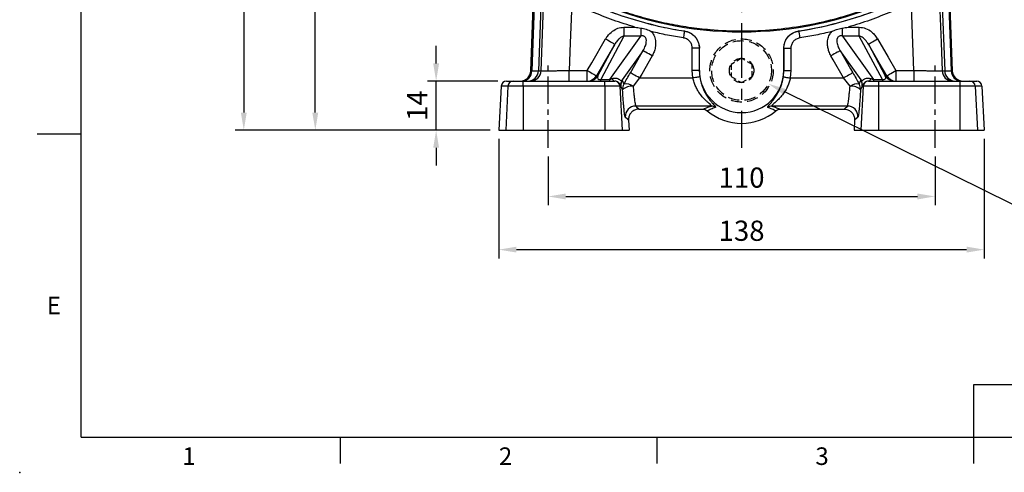
# Model space of a CAD drawing. Extents: x -18 to 766, y -10 to 490.
# Drawn here: x -18 to 262, y -10 to 119 of the extents above; entities that cross this region are included whole.
import ezdxf
from ezdxf.enums import TextEntityAlignment as Align

# ---------------------------------------------------------------- set-up
doc = ezdxf.new("R2010")
doc.units = 0
doc.header["$LTSCALE"] = 12.5
doc.linetypes.add('CENTER', pattern=[2, 1.25, -0.25, 0.25, -0.25])
doc.linetypes.add('HIDDEN', pattern=[0.375, 0.25, -0.125])
doc.layers.get('0').update_dxf_attribs({"color": 3, "linetype": 'CONTINUOUS'})
doc.layers.get('Defpoints').update_dxf_attribs({"linetype": 'CONTINUOUS'})
for name, color, linetype in [('CEN', 2, 'CENTER'), ('DIM', 3, 'CONTINUOUS'), ('HID', 6, 'HIDDEN'), ('MAIN', 7, 'CONTINUOUS')]:
    doc.layers.add(name, color=color, linetype=linetype)
doc.styles.add('ATTDEF', font='txt')
doc.styles.get("Standard").update_dxf_attribs({"font": 'simplex.shx'})
doc.dimstyles.new('C', dxfattribs={"dimscale": 2.5, "dimtxt": 2.3, "dimasz": 2, "dimexe": 1, "dimexo": 1, "dimgap": 1, "dimtad": 1, "dimtoh": 1, "dimdec": 4, "dimdsep": 46, "dimtxsty": 'Standard', "dimcen": 0, "dimclrd": 256, "dimclre": 256, "dimclrt": 256, "dimadec": 0, "dimazin": 0, "dimtfac": 0.6, "dimtdec": 4, "dimtofl": 0, "dimtmove": 0, "dimatfit": 3, "dimfxl": 0, "dimtolj": 1, "dimarcsym": 0})
doc.dimstyles.new('L', dxfattribs={"dimscale": 2.5, "dimtxt": 2.3, "dimasz": 2, "dimexe": 1, "dimexo": 1, "dimgap": 1, "dimtad": 1, "dimdec": 4, "dimdsep": 46, "dimtxsty": 'Standard', "dimcen": 0, "dimclrd": 256, "dimclre": 256, "dimclrt": 256, "dimadec": 0, "dimazin": 0, "dimtfac": 0.6, "dimtdec": 4, "dimtmove": 0, "dimatfit": 3, "dimfxl": 0, "dimtolj": 1, "dimarcsym": 0})

# ---------------------------------------------------------------- blocks, each defined once
blk = doc.blocks.new('*D10')
at = {"layer": 'Defpoints', "color": 0}
for p in [(66.55, 167.41), (123.75, 167.41), (118.75, 87.41)]:
    blk.add_point(p, dxfattribs=at)
at = {"layer": 'DIM', "lineweight": -2}
for p, q in [((121.25, 167.41), (64.05, 167.41)), ((66.55, 92.41), (66.55, 162.41)), ((116.25, 87.41), (64.05, 87.41))]:
    blk.add_line(p, q, dxfattribs=at)
at = {"layer": 'DIM'}
for points in [[(65.71, 162.41), (67.38, 162.41), (66.55, 167.41)], [(65.71, 92.41), (67.38, 92.41), (66.55, 87.41)]]:
    blk.add_solid(points, dxfattribs=at)
at = {"layer": 'DIM', "insert": (61.17, 127.41), "char_height": 5.75, "attachment_point": 5, "rotation": 90}
blk.add_mtext('\\A1;80', dxfattribs=at)
blk = doc.blocks.new('*D12')
at = {"layer": 'Defpoints', "color": 0}
for p in [(149.76, 262.93), (46.22, 87.41), (118.75, 87.41)]:
    blk.add_point(p, dxfattribs=at)
at = {"layer": 'DIM', "lineweight": -2}
for p, q in [((147.26, 262.93), (43.72, 262.93)), ((46.22, 257.93), (46.22, 92.41)), ((116.25, 87.41), (43.72, 87.41))]:
    blk.add_line(p, q, dxfattribs=at)
at = {"layer": 'DIM'}
for points in [[(45.39, 257.93), (47.05, 257.93), (46.22, 262.93)], [(45.39, 92.41), (47.05, 92.41), (46.22, 87.41)]]:
    blk.add_solid(points, dxfattribs=at)
at = {"layer": 'DIM', "insert": (40.84, 175.17), "char_height": 5.75, "attachment_point": 5, "rotation": 90}
blk.add_mtext('\\A1;175.5', dxfattribs=at)
blk = doc.blocks.new('*D13')
at = {"layer": 'Defpoints', "color": 0}
for p in [(100.91, 101.41), (120.91, 101.41), (118.75, 87.41)]:
    blk.add_point(p, dxfattribs=at)
at = {"layer": 'DIM', "lineweight": -2}
for p, q in [((100.91, 106.41), (100.91, 111.41)), ((118.41, 101.41), (98.41, 101.41)), ((100.91, 87.41), (100.91, 101.41)), ((116.25, 87.41), (98.41, 87.41)), ((100.91, 82.41), (100.91, 77.41))]:
    blk.add_line(p, q, dxfattribs=at)
at = {"layer": 'DIM'}
for points in [[(100.07, 106.41), (101.74, 106.41), (100.91, 101.41)], [(100.07, 82.41), (101.74, 82.41), (100.91, 87.41)]]:
    blk.add_solid(points, dxfattribs=at)
at = {"layer": 'DIM', "insert": (95.53, 94.41), "char_height": 5.75, "attachment_point": 5, "rotation": 90}
blk.add_mtext('\\A1;14', dxfattribs=at)
blk = doc.blocks.new('*D14')
at = {"layer": 'Defpoints', "color": 0}
for p in [(132.75, 82.41), (242.75, 82.41), (242.75, 68.55)]:
    blk.add_point(p, dxfattribs=at)
at = {"layer": 'DIM', "lineweight": -2}
for p, q in [((132.75, 79.91), (132.75, 66.05)), ((242.75, 79.91), (242.75, 66.05)), ((137.75, 68.55), (237.75, 68.55))]:
    blk.add_line(p, q, dxfattribs=at)
at = {"layer": 'DIM'}
for points in [[(137.75, 69.38), (137.75, 67.71), (132.75, 68.55)], [(237.75, 69.38), (237.75, 67.71), (242.75, 68.55)]]:
    blk.add_solid(points, dxfattribs=at)
at = {"layer": 'DIM', "insert": (187.75, 73.92), "char_height": 5.75, "attachment_point": 5}
blk.add_mtext('\\A1;110', dxfattribs=at)
blk = doc.blocks.new('*D15')
at = {"layer": 'Defpoints', "color": 0}
for p in [(118.75, 87.41), (256.75, 87.41), (256.75, 53.41)]:
    blk.add_point(p, dxfattribs=at)
at = {"layer": 'DIM', "lineweight": -2}
for p, q in [((118.75, 84.91), (118.75, 50.91)), ((256.75, 84.91), (256.75, 50.91)), ((123.75, 53.41), (251.75, 53.41))]:
    blk.add_line(p, q, dxfattribs=at)
at = {"layer": 'DIM'}
for points in [[(123.75, 54.25), (123.75, 52.58), (118.75, 53.41)], [(251.75, 54.25), (251.75, 52.58), (256.75, 53.41)]]:
    blk.add_solid(points, dxfattribs=at)
at = {"layer": 'DIM', "insert": (187.75, 58.79), "char_height": 5.75, "attachment_point": 5}
blk.add_mtext('\\A1;138', dxfattribs=at)
blk = doc.blocks.new('*D27')
at = {"layer": 'Defpoints', "color": 0}
for p in [(180.13, 108.18), (195.37, 100.65)]:
    blk.add_point(p, dxfattribs=at)
at = {"layer": 'DIM', "lineweight": -2}
for p, q in [((264.71, 66.37), (199.86, 98.43)), ((311.16, 66.37), (264.71, 66.37))]:
    blk.add_line(p, q, dxfattribs=at)
at = {"layer": 'DIM'}
blk.add_solid([(200.22, 99.18), (199.49, 97.68), (195.37, 100.65)], dxfattribs=at)
at = {"layer": 'DIM', "insert": (289.19, 73.25), "char_height": 5.75, "attachment_point": 5}
blk.add_mtext('\\A1;PS1/4{\\fPMingLiU|b0|i0|c136|p18;塞頭}', dxfattribs=at)
blk = doc.blocks.new('GJA420')
at = {"color": 0}
for p, q in [((0, 0), (0, 192)), ((0, 34.5), (-5, 34.5)), ((101.5, 6), (275, 6)), ((101.5, 0), (101.5, 6)), ((0, 0), (275, 0)), ((29.5, -3), (29.5, 0)), ((65.5, -3), (65.5, 0)), ((101.5, -3), (101.5, 0))]:
    blk.add_line(p, q, dxfattribs=at)
blk.add_point((-7, -4), dxfattribs=at)
for s, p in [('E', (-3.91, 14)), ('1', (11.5, -3.16)), ('2', (47.5, -3.16)), ('3', (83.5, -3.16))]:
    blk.add_text(s, height=2, dxfattribs=at).set_placement(p)
at = {"color": 4, "style": 'ATTDEF'}
blk.add_attdef('料號', text='', height=2.5, dxfattribs=at).set_placement((120.5, 3), align=Align.MIDDLE_LEFT)
for tag, p in [('比例', (200.5, 3)), ('版本', (236.5, 3))]:
    blk.add_attdef(tag, text='', height=2.5, dxfattribs=at).set_placement(p, align=Align.MIDDLE_CENTER)

msp = doc.modelspace()

# ---------------------------------------------------------------- linework, layer by layer
at = {"layer": 'CEN'}
msp.add_line((187.7535, 267.92542), (187.7535, 82.41468), dxfattribs=at)
at = {"layer": 'CEN', "ltscale": 0.5}
for p, q in [((132.7535, 82.41468), (132.7535, 106.41468)), ((242.7535, 82.41468), (242.7535, 106.41468))]:
    msp.add_line(p, q, dxfattribs=at)
at = {"layer": 'HID', "ltscale": 0.5}
msp.add_lwpolyline([(187.7535, 107.87878), (184.7535, 106.14673), (184.7535, 102.68263), (187.7535, 100.95058), (190.7535, 102.68263), (190.7535, 106.14673)], close=True, dxfattribs=at)
at = {"layer": 'HID'}
for radius in [9, 8.5, 3.4641]:
    msp.add_circle((187.7535, 104.41468), radius, dxfattribs=at)
at = {"layer": 'MAIN'}
for p, q in [((127.85914, 104.30407), (128.7535, 128.4517)), ((129.02992, 128.44659), (128.1378, 104.35916)), ((130.90156, 128.41194), (130.01072, 104.35916)), ((244.60543, 128.41194), (245.49627, 104.35916)), ((246.47707, 128.44659), (247.36919, 104.35916)), ((246.7535, 128.4517), (247.64785, 104.30407)), ((154.30575, 116.75033), (154.30575, 114.22859)), ((154.30575, 116.75033), (157.43265, 116.75033)), ((159.07257, 116.49817), (159.07257, 114.22859)), ((171.51998, 115.64967), (171.53465, 115.66283)), ((203.97234, 115.66283), (203.98701, 115.64967)), ((216.43443, 114.22859), (216.43443, 116.49817)), ((218.07434, 116.75033), (221.20125, 116.75033)), ((221.20125, 114.22859), (221.20125, 116.75033)), ((154.30575, 114.22859), (147.73285, 101.89293)), ((150.26418, 101.89293), (159.07257, 114.22859)), ((159.07257, 114.22859), (154.30575, 114.22859)), ((221.20125, 114.22859), (216.43443, 114.22859)), ((216.43443, 114.22859), (225.24281, 101.89293)), ((227.77414, 101.89293), (221.20125, 114.22859)), ((146.9069, 102.91057), (151.69094, 111.88901)), ((159.73633, 110.06289), (153.78269, 101.72515)), ((175.73825, 110.72744), (173.74586, 110.72744)), ((173.74586, 104.41468), (173.74586, 110.72744)), ((175.7535, 110.74051), (175.73825, 110.72744)), ((175.73825, 110.72744), (175.73825, 104.41468)), ((175.7535, 104.41468), (175.7535, 110.74051)), ((199.76875, 110.72744), (199.7535, 110.74051)), ((199.7535, 110.74051), (199.7535, 104.41468)), ((199.76875, 110.72744), (201.76114, 110.72744)), ((199.76875, 104.41468), (199.76875, 110.72744)), ((201.76114, 110.72744), (201.76114, 104.41468)), ((221.72431, 101.72515), (215.77067, 110.06289)), ((223.81605, 111.88901), (228.60009, 102.91057)), ((127.85914, 104.30407), (128.13581, 104.30407)), ((128.1378, 104.35916), (130.01072, 104.35916)), ((130.00869, 104.30371), (130.74387, 104.30371)), ((138.74859, 101.41468), (138.74859, 104.41468)), ((138.74859, 104.41468), (143.89139, 104.41468)), ((143.89139, 101.41468), (143.89139, 104.41468)), ((173.90753, 102.29257), (173.74586, 104.41468)), ((175.73825, 104.41468), (173.74586, 104.41468)), ((175.73825, 104.41468), (175.87693, 102.59441)), ((175.73825, 104.41468), (175.7535, 104.41468)), ((199.63006, 102.59441), (199.76875, 104.41468)), ((199.76875, 104.41468), (199.7535, 104.41468)), ((199.76875, 104.41468), (201.76114, 104.41468)), ((201.76114, 104.41468), (201.59946, 102.29257)), ((231.6156, 104.41468), (236.7584, 104.41468)), ((231.6156, 104.41468), (231.6156, 101.41468)), ((236.7584, 104.41468), (236.7584, 101.41468)), ((244.76312, 104.30371), (245.4983, 104.30371)), ((245.49627, 104.35916), (247.36919, 104.35916)), ((247.37118, 104.30407), (247.64785, 104.30407)), ((120.91197, 101.41468), (122.83607, 101.41468)), ((122.83607, 101.41468), (125.67718, 101.41468)), ((125.67718, 99.99318), (125.67718, 101.41468)), ((125.67718, 101.41468), (148.82981, 101.41468)), ((146.48591, 102.91057), (146.9069, 102.91057)), ((147.73285, 101.41468), (147.73285, 101.89293)), ((147.73285, 101.89293), (150.26418, 101.89293)), ((148.82981, 99.99318), (148.82981, 101.41468)), ((148.82981, 101.41468), (151.67092, 101.41468)), ((150.26418, 101.41468), (150.26418, 101.89293)), ((151.67092, 101.41468), (151.67938, 101.41468)), ((153.82288, 101.63786), (154.31514, 100.53068)), ((158.72843, 102.29257), (156.90965, 99.92925)), ((158.72843, 102.29257), (173.90753, 102.29257)), ((201.59946, 102.29257), (216.77856, 102.29257)), ((218.59734, 99.92925), (216.77856, 102.29257)), ((221.19185, 100.53068), (221.68411, 101.63786)), ((223.82762, 101.41468), (223.83607, 101.41468)), ((223.83607, 101.41468), (226.67718, 101.41468)), ((225.24281, 101.89293), (227.77414, 101.89293)), ((225.24281, 101.89293), (225.24281, 101.41468)), ((226.67718, 101.41468), (249.82981, 101.41468)), ((226.67718, 101.41468), (226.67718, 99.99318)), ((227.77414, 101.89293), (227.77414, 101.41468)), ((228.60009, 102.91057), (229.02108, 102.91057)), ((249.82981, 101.41468), (249.82981, 99.99318)), ((249.82981, 101.41468), (252.67092, 101.41468)), ((252.67092, 101.41468), (254.59502, 101.41468)), ((119.41311, 99.99318), (118.7535, 87.41468)), ((121.33904, 99.99318), (119.41311, 99.99318)), ((121.33904, 99.99318), (120.68023, 87.41468)), ((125.67718, 99.99318), (121.33904, 99.99318)), ((125.67718, 99.99318), (125.67718, 87.41468)), ((148.82981, 99.99318), (125.67718, 99.99318)), ((148.82981, 99.99318), (148.82981, 87.41468)), ((153.16795, 99.99318), (148.82981, 99.99318)), ((153.16795, 99.99318), (153.82676, 87.41468)), ((153.42333, 99.99318), (153.16795, 99.99318)), ((153.91559, 98.886), (153.42333, 99.99318)), ((222.08366, 99.99318), (221.5914, 98.886)), ((222.33904, 99.99318), (221.68023, 87.41468)), ((222.33904, 99.99318), (222.08366, 99.99318)), ((226.67718, 99.99318), (222.33904, 99.99318)), ((226.67718, 99.99318), (226.67718, 87.41468)), ((249.82981, 99.99318), (226.67718, 99.99318)), ((249.82981, 99.99318), (249.82981, 87.41468)), ((254.16795, 99.99318), (249.82981, 99.99318)), ((254.16795, 99.99318), (254.82676, 87.41468)), ((256.09388, 99.99318), (254.16795, 99.99318)), ((256.09388, 99.99318), (256.75349, 87.41468)), ((179.16374, 94.29745), (157.66931, 94.29745)), ((158.59837, 93.41468), (176.69911, 93.41468)), ((217.83768, 94.29745), (196.34325, 94.29745)), ((198.80788, 93.41468), (216.90862, 93.41468)), ((155.60432, 90.25949), (155.75349, 87.41468)), ((219.90268, 90.25949), (219.7535, 87.41468)), ((118.7535, 87.41468), (120.68023, 87.41468)), ((120.68023, 87.41468), (125.67718, 87.41468)), ((125.67718, 87.41468), (148.82981, 87.41468)), ((148.82981, 87.41468), (153.82676, 87.41468)), ((153.82676, 87.41468), (155.75349, 87.41468)), ((219.7535, 87.41468), (221.68023, 87.41468)), ((221.68023, 87.41468), (226.67718, 87.41468)), ((226.67718, 87.41468), (249.82981, 87.41468)), ((249.82981, 87.41468), (254.82676, 87.41468)), ((254.82676, 87.41468), (256.75349, 87.41468))]:
    msp.add_line(p, q, dxfattribs=at)
at = {"layer": 'MAIN', "flags": 128}
for points in [[(130.74387, 104.30371), (131.22906, 117.40371), (131.63627, 128.39834)], [(139.63139, 128.25033), (139.0392, 112.26129), (138.74859, 104.41468)], [(236.7584, 104.41468), (236.27733, 117.40371), (235.8756, 128.25033)], [(243.87073, 128.39834), (244.46291, 112.4093), (244.76312, 104.30371)], [(171.51998, 115.64967), (171.50983, 115.58416), (171.48956, 115.45337), (171.45988, 115.26181), (171.4218, 115.01603), (171.37662, 114.72446), (171.32589, 114.39711), (171.27136, 114.04519), (171.2149, 113.68078)], [(203.98701, 115.64967), (203.99716, 115.58416), (204.01743, 115.45337), (204.04711, 115.26181), (204.0852, 115.01603), (204.13037, 114.72446), (204.1811, 114.39711), (204.23563, 114.04519), (204.2921, 113.68078)], [(143.89139, 104.41468), (145.16146, 106.60548), (149.09643, 113.39312)], [(149.09643, 113.39312), (149.59445, 113.1044), (150.07396, 112.82642), (150.51714, 112.5695), (150.90752, 112.34318), (151.23059, 112.15589), (151.47434, 112.01458), (151.62972, 111.9245), (151.69094, 111.88901)], [(223.81605, 111.88901), (223.87727, 111.9245), (224.03265, 112.01458), (224.27641, 112.15589), (224.59947, 112.34318), (224.98985, 112.5695), (225.43303, 112.82642), (225.91255, 113.1044), (226.41057, 113.39312)], [(226.41057, 113.39312), (229.41981, 108.20231), (231.6156, 104.41468)], [(151.69094, 111.88901), (148.6817, 106.6982), (146.48591, 102.91057)], [(156.13391, 103.78025), (159.11845, 108.9853), (159.73633, 110.06289)], [(162.33084, 108.57521), (161.84818, 108.85197), (161.38226, 109.11912), (160.94925, 109.3674), (160.56418, 109.5882), (160.24041, 109.77385), (159.98917, 109.91791), (159.81917, 110.01538), (159.73633, 110.06289)], [(215.77067, 110.06289), (215.68782, 110.01538), (215.51782, 109.91791), (215.26658, 109.77385), (214.94281, 109.5882), (214.55774, 109.3674), (214.12473, 109.11912), (213.65882, 108.85197), (213.17615, 108.57521)], [(215.77067, 110.06289), (218.7552, 104.85783), (219.37308, 103.78025)], [(229.02108, 102.91057), (226.87905, 106.60548), (223.81605, 111.88901)], [(162.33084, 108.57521), (159.34631, 103.37016), (158.72843, 102.29257)], [(216.77856, 102.29257), (213.79403, 107.49762), (213.17615, 108.57521)], [(143.89139, 104.41468), (144.38941, 104.12597), (144.86892, 103.84798), (145.3121, 103.59105), (145.70248, 103.36474), (146.02555, 103.17745), (146.2693, 103.03614), (146.42468, 102.94606), (146.48591, 102.91057)], [(158.72843, 102.29257), (158.24576, 102.56933), (157.77985, 102.83648), (157.34684, 103.08476), (156.96177, 103.30556), (156.638, 103.49121), (156.38676, 103.63527), (156.21676, 103.73274), (156.13391, 103.78025)], [(219.37308, 103.78025), (219.29023, 103.73274), (219.12024, 103.63527), (218.86899, 103.49121), (218.54522, 103.30556), (218.16015, 103.08476), (217.72715, 102.83648), (217.26123, 102.56933), (216.77856, 102.29257)], [(229.02108, 102.91057), (229.08231, 102.94606), (229.23769, 103.03614), (229.48144, 103.17745), (229.80451, 103.36474), (230.19489, 103.59105), (230.63807, 103.84798), (231.11758, 104.12597), (231.6156, 104.41468)], [(175.87693, 102.59441), (175.81139, 102.58437), (175.68058, 102.56432), (175.48896, 102.53495), (175.24312, 102.49727), (174.95148, 102.45258), (174.62404, 102.40239), (174.27204, 102.34844), (173.90753, 102.29257)], [(199.63006, 102.59441), (199.6956, 102.58437), (199.82642, 102.56432), (200.01803, 102.53495), (200.26387, 102.49727), (200.55551, 102.45258), (200.88295, 102.40239), (201.23495, 102.34844), (201.59946, 102.29257)], [(157.66931, 94.29745), (157.88954, 94.0882), (158.59837, 93.41468)], [(216.90862, 93.41468), (217.12885, 93.62394), (217.83768, 94.29745)], [(155.60432, 90.25949), (155.38409, 90.46875), (154.67525, 91.14227)], [(220.83175, 91.14227), (220.61151, 90.93301), (219.90268, 90.25949)]]:
    msp.add_lwpolyline(points, dxfattribs=at)
at = {"layer": 'MAIN'}
for centre, radius, start, end in [((187.7535, 219.41468), 103.98313, 245.9186654, 294.0813346), ((187.7535, 220.41468), 106, 246.7764484, 261.1987167), ((187.7535, 220.41468), 106, 278.8012833, 293.2235516), ((127.74688, 104.41368), 2.999, 270.0165908, 357.8985105), ((187.7535, 104.41468), 12, 180, 0), ((247.76011, 104.41368), 2.999, 182.1014895, 269.9834092), ((122.83649, 99.9152), 1.49948, 90.0161069, 177.0188265), ((143.89113, 104.41308), 2.9984, 270.0049792, 329.9269582), ((144.31212, 104.41308), 2.9984, 270.0049792, 329.9269582), ((151.90538, 102.32756), 0.94044, 193.032789, 256.0947415), ((151.67049, 99.91519), 1.49948, 2.9813149, 89.9837517), ((156.36844, 100.22647), 2.98867, 149.9039485, 183.9176525), ((156.40739, 100.13912), 2.98763, 149.8909137, 182.7999148), ((219.0996, 100.13912), 2.98763, 357.2000852, 30.1090863), ((219.13855, 100.22647), 2.98867, 356.0823475, 30.0960515), ((223.8365, 99.91519), 1.49948, 90.0162483, 177.0186851), ((223.60161, 102.32756), 0.94044, 283.9052585, 346.967211), ((231.19487, 104.41308), 2.9984, 210.0730418, 269.9950208), ((231.61586, 104.41308), 2.9984, 210.0730418, 269.9950208), ((252.6705, 99.9152), 1.49948, 2.9811735, 89.9838931), ((156.89971, 99.03193), 2.98768, 149.8912146, 182.7997329), ((156.45164, 96.4257), 3.53336, 82.5520949, 135.8686746), ((154.89418, 97.13165), 3.448, 54.2298597, 99.6677787), ((220.61281, 97.13165), 3.448, 80.3322213, 125.7701403), ((219.05535, 96.4257), 3.53336, 44.1313254, 97.4479051), ((218.60728, 99.03193), 2.98768, 357.2002671, 30.1087854), ((157.67387, 91.29494), 3.00251, 90.0870654, 182.9146024), ((187.7535, 104.41468), 15.0621, 229.6388017, 310.3611983), ((179.15569, 92.30799), 1.98947, 54.3204631, 89.7682523), ((196.3513, 92.30799), 1.98947, 90.2317477, 125.6795369), ((217.83312, 91.29494), 3.00251, 357.0853976, 89.9129346)]:
    msp.add_arc(centre, radius, start, end, dxfattribs=at)
for centre, major_axis, ratio, start_param, end_param in [((124.84971, 104.41468), (3.01148, 0), 0.996189508, 4.71238898, 6.246306128), ((125.28543, 104.41468), (0, 3), 0.950775081, 3.141592654, 4.675509801), ((127.07063, 104.41468), (0, 3), 0.98002541, 3.141592654, 4.675391426), ((128.45927, 104.41468), (0.11836, 2.99997), 0.106288656, 1.593496677, 1.611868969), ((130.13632, 104.41468), (0.11359, 3), 0.041115053, 1.590859961, 1.609350628), ((245.37067, 104.41468), (-0.11359, 3), 0.041115053, 4.673834679, 4.692325347), ((248.43637, 104.41468), (0, 3), 0.98002541, 1.607793881, 3.141592654), ((247.04773, 104.41468), (-0.11836, 2.99997), 0.106288656, 4.671316338, 4.68968863), ((250.22157, 104.41468), (0, 3), 0.950775081, 1.607675506, 3.141592654), ((250.65728, 104.41468), (3.01148, 0), 0.996189508, 3.178471833, 4.71238898), ((120.91197, 99.91468), (-1.50091, 0), 0.999390827, 4.71238898, 6.23082543), ((149.97232, 104.41468), (3.13935, 2.36486), 0.313675662, 2.592901986, 3.712996619), ((153.2653, 104.41468), (3.90944, 2.43988), 0.221497064, 3.711047253, 3.960300575), ((146.59323, 101.40235), (7.45478, -1.44934), 0.571474334, 0.380280734, 0.39971474), ((228.91376, 101.40235), (7.45478, 1.44934), 0.571474334, 2.741877914, 2.761311919), ((222.24169, 104.41468), (3.90944, -2.43988), 0.221497064, 5.464477386, 5.713730707), ((225.53467, 104.41468), (3.13935, -2.36486), 0.313675662, 5.711781342, 6.831875975), ((254.59503, 99.91468), (1.50091, 0), 0.999390827, 0.052359878, 1.570796327), ((149.18775, 99.91468), (4.61516, -0.57747), 0.299965302, 0.447546194, 0.466980199), ((226.31924, 99.91468), (4.61516, 0.57747), 0.299965302, 2.674612454, 2.69404646)]:
    msp.add_ellipse(centre, major_axis=major_axis, ratio=ratio, start_param=start_param, end_param=end_param, dxfattribs=at)
for points, knots in [([(157.43265, 116.75033), (155.35733, 117.3915), (151.1991, 118.67619), (147.17413, 120.33179), (145.15797, 121.16111)], [0, 0, 0, 0, 0.499087017, 1, 1, 1, 1]), ([(145.94372, 122.99201), (147.17522, 122.47989), (150.87104, 120.94297), (157.21192, 118.80021), (164.5273, 116.86345), (169.3463, 116.02698), (171.51998, 115.64967)], [0, 0, 0, 0, 0.149982665, 0.450108511, 0.751963229, 1, 1, 1, 1]), ([(221.00432, 121.06467), (218.68586, 120.33353), (213.5893, 118.72631), (205.50176, 117.00943), (196.74673, 115.85708), (187.83425, 115.46824), (179.77198, 115.80978), (172.69241, 116.6317), (166.56934, 117.72114), (160.48462, 119.15845), (156.49665, 120.42926), (154.50267, 121.06467)], [0, 0, 0, 0, 0.107717887, 0.236790839, 0.365863772, 0.498784461, 0.63170515, 0.723113185, 0.814521226, 0.907260599, 1, 1, 1, 1]), ([(203.98701, 115.64967), (205.30263, 115.86877), (209.2509, 116.52629), (215.76282, 118.07325), (222.99158, 120.31177), (227.52046, 122.15886), (229.56327, 122.99201)], [0, 0, 0, 0, 0.149982699, 0.45010862, 0.751963309, 1, 1, 1, 1]), ([(230.34902, 121.16111), (228.34026, 120.33471), (224.31539, 118.67888), (220.15722, 117.39396), (218.07434, 116.75033)], [0, 0, 0, 0, 0.499087005, 1, 1, 1, 1]), ([(149.09643, 113.39312), (149.25433, 113.6448), (149.77531, 114.4752), (150.90219, 115.58814), (152.53741, 116.54925), (153.71517, 116.68318), (154.30575, 116.75033)], [0, 0, 0, 0, 0.137871668, 0.454880073, 0.726654976, 1, 1, 1, 1]), ([(157.43265, 116.75033), (157.44127, 116.74897), (157.98756, 116.66261), (158.53438, 116.57974), (159.07257, 116.49817)], [0, 0, 0, 0, 0.015777399, 1, 1, 1, 1]), ([(159.07257, 116.49817), (159.58733, 116.39906), (160.63286, 116.19778), (161.61734, 115.75895), (162.09646, 115.50009), (162.1012, 115.49752)], [0, 0, 0, 0, 0.489866217, 0.994946889, 1, 1, 1, 1]), ([(171.2149, 113.68078), (169.68759, 113.93429), (166.63014, 114.44178), (163.61178, 115.14539), (162.1012, 115.49752)], [0, 0, 0, 0, 0.49953674, 1, 1, 1, 1]), ([(162.1012, 115.49752), (162.35442, 115.17688), (162.94337, 114.43113), (163.38615, 112.83239), (163.31978, 111.18145), (162.91303, 109.7086), (162.52495, 108.95309), (162.33084, 108.57521)], [0, 0, 0, 0, 0.164875513, 0.383468393, 0.655636871, 0.827758333, 1, 1, 1, 1]), ([(171.51998, 115.64967), (171.63152, 115.62964), (172.28974, 115.5114), (173.44752, 115.02621), (174.7095, 113.89774), (175.56947, 112.40729), (175.68201, 111.28719), (175.73825, 110.72744)], [0, 0, 0, 0, 0.04842963, 0.285787378, 0.523465108, 0.761862059, 1, 1, 1, 1]), ([(171.53465, 115.66283), (172.08038, 115.5228), (173.17192, 115.24271), (174.51537, 114.16563), (175.43684, 112.74435), (175.73668, 111.52398), (175.75105, 110.85424), (175.7535, 110.74051)], [0, 0, 0, 0, 0.238237859, 0.476510405, 0.714041739, 0.95144106, 1, 1, 1, 1]), ([(199.7535, 110.74051), (199.80838, 111.30124), (199.91816, 112.42278), (200.777, 113.91521), (202.04055, 115.04331), (203.20067, 115.52633), (203.86032, 115.64302), (203.97234, 115.66283)], [0, 0, 0, 0, 0.238237723, 0.476510377, 0.714041557, 0.95144106, 1, 1, 1, 1]), ([(199.76875, 110.72744), (199.77147, 110.84074), (199.78752, 111.5093), (200.08971, 112.72772), (201.01162, 114.14761), (202.35282, 115.22566), (203.44248, 115.50839), (203.98701, 115.64967)], [0, 0, 0, 0, 0.048429669, 0.285787049, 0.523464826, 0.761861978, 1, 1, 1, 1]), ([(213.40579, 115.49752), (211.89802, 115.14601), (208.87967, 114.44234), (205.82223, 113.93479), (204.2921, 113.68078)], [0, 0, 0, 0, 0.499537029, 1, 1, 1, 1]), ([(213.17615, 108.57521), (212.96605, 108.98677), (212.58223, 109.73864), (212.26553, 110.92714), (212.1261, 112.20138), (212.28326, 113.55527), (212.76102, 114.72862), (213.22931, 115.28706), (213.40579, 115.49752)], [0, 0, 0, 0, 0.187040306, 0.3416973, 0.496205318, 0.705131624, 0.888874808, 1, 1, 1, 1]), ([(213.40579, 115.49752), (213.41054, 115.50009), (213.84917, 115.73709), (214.77366, 116.14621), (215.81084, 116.40145), (216.37322, 116.48867), (216.43443, 116.49817)], [0, 0, 0, 0, 0.005052135, 0.466933923, 0.941980103, 1, 1, 1, 1]), ([(216.43443, 116.49817), (216.97261, 116.57974), (217.51943, 116.66261), (218.06572, 116.74897), (218.07434, 116.75033)], [0, 0, 0, 0, 0.984222601, 1, 1, 1, 1]), ([(221.20125, 116.75033), (221.82268, 116.67569), (223.1311, 116.51854), (224.61881, 115.5508), (225.71385, 114.47159), (226.17597, 113.75625), (226.41057, 113.39312)], [0, 0, 0, 0, 0.287660895, 0.605665026, 0.799820582, 1, 1, 1, 1]), ([(154.30575, 114.22859), (154.02873, 114.13289), (153.43365, 113.92731), (152.66078, 113.24635), (152.08122, 112.5468), (151.78293, 112.04405), (151.69094, 111.88901)], [0, 0, 0, 0, 0.235527283, 0.505949245, 0.847636851, 1, 1, 1, 1]), ([(159.73633, 110.06289), (159.98897, 110.52137), (160.42414, 111.31106), (160.69817, 112.45982), (160.67574, 113.26373), (160.48732, 113.74144), (160.27284, 114.01089), (160.03348, 114.17315), (159.65886, 114.29468), (159.33332, 114.28406), (159.1082, 114.23617), (159.07257, 114.22859)], [0, 0, 0, 0, 0.295578182, 0.50909982, 0.655507085, 0.729084451, 0.777138115, 0.831977077, 0.874611059, 0.980154271, 1, 1, 1, 1]), ([(173.74586, 110.72744), (173.71293, 111.06388), (173.64706, 111.7368), (173.13175, 112.63226), (172.37363, 113.30912), (171.67766, 113.59889), (171.28199, 113.66891), (171.2149, 113.68078)], [0, 0, 0, 0, 0.23825695, 0.476549347, 0.714100491, 0.951520294, 1, 1, 1, 1]), ([(204.2921, 113.68078), (203.96467, 113.59672), (203.30976, 113.42859), (202.50377, 112.78225), (201.95098, 111.92942), (201.7712, 111.19729), (201.7626, 110.79556), (201.76114, 110.72744)], [0, 0, 0, 0, 0.23825783, 0.476549985, 0.714100858, 0.951520908, 1, 1, 1, 1]), ([(216.43443, 114.22859), (216.28924, 114.25394), (216.07739, 114.29093), (215.74509, 114.2616), (215.48922, 114.1819), (215.22824, 114.00486), (215.05857, 113.79336), (214.88515, 113.42801), (214.79652, 112.85774), (214.91095, 111.9159), (215.25674, 110.95073), (215.62648, 110.31198), (215.77067, 110.06289)], [0, 0, 0, 0, 0.079325625, 0.115743982, 0.175467892, 0.215850722, 0.27619761, 0.312829729, 0.428431602, 0.581993861, 0.836989957, 1, 1, 1, 1]), ([(223.81605, 111.88901), (223.53858, 112.31419), (223.05385, 113.05697), (222.15918, 113.88662), (221.49256, 114.12459), (221.20125, 114.22859)], [0, 0, 0, 0, 0.429783411, 0.750810998, 1, 1, 1, 1]), ([(130.74387, 104.30371), (130.78765, 104.30432), (130.87063, 104.30547), (131.30369, 104.31147), (131.91457, 104.31994), (132.73074, 104.33126), (133.70877, 104.34482), (134.8399, 104.36049), (136.07135, 104.37757), (137.39034, 104.39584), (138.29155, 104.40834), (138.74859, 104.41468)], [0, 0, 0, 0, 0.1208348165, 0.2290584228, 0.3404279095, 0.4487423638, 0.5602034585, 0.6685748365, 0.7800896681, 0.8884752686, 1, 1, 1, 1]), ([(154.31514, 100.53068), (154.6073, 101.06274), (155.19691, 102.13645), (155.81972, 103.22906), (156.13391, 103.78025)], [0, 0, 0, 0, 0.495523353, 1, 1, 1, 1]), ([(219.37308, 103.78025), (219.68177, 103.23877), (220.3046, 102.14624), (220.89438, 101.07234), (221.19185, 100.53068)], [0, 0, 0, 0, 0.495623018, 1, 1, 1, 1]), ([(236.7584, 104.41468), (237.25779, 104.40776), (238.20115, 104.39468), (239.55466, 104.37591), (240.77615, 104.35899), (241.89419, 104.34349), (242.85663, 104.33014), (243.65535, 104.31907), (244.24781, 104.31085), (244.64876, 104.3053), (244.72464, 104.30424), (244.76312, 104.30371)], [0, 0, 0, 0, 0.12182126, 0.230127897, 0.34156811, 0.449783558, 0.561131403, 0.66928744, 0.780578818, 0.888719356, 1, 1, 1, 1]), ([(150.98916, 102.11548), (151.16446, 102.17004), (151.59134, 102.3029), (152.29312, 102.27808), (152.89472, 101.98318), (153.27562, 101.62448), (153.53069, 101.48334), (153.69217, 101.63829), (153.78269, 101.72515)], [0, 0, 0, 0, 0.127212439, 0.309790642, 0.4690327, 0.607140273, 0.779784746, 1, 1, 1, 1]), ([(153.38675, 100.02228), (153.36635, 100.05029), (153.32801, 100.10293), (153.22627, 100.39564), (152.9992, 100.78771), (152.6128, 101.16203), (152.11246, 101.38737), (151.7953, 101.40737), (151.67938, 101.41468)], [0, 0, 0, 0, 0.244783645, 0.459988139, 0.624577312, 0.781578495, 0.920163692, 1, 1, 1, 1]), ([(179.16374, 94.29745), (179.18408, 94.31805), (179.24323, 94.37797), (178.88047, 94.71844), (178.26396, 95.25172), (177.56496, 95.88399), (176.77822, 96.68687), (175.98384, 97.6464), (175.27836, 98.69453), (174.68846, 99.80294), (174.20494, 101.00884), (174.00663, 101.86483), (173.90753, 102.29257)], [0, 0, 0, 0, 0.066457597, 0.193290647, 0.286765294, 0.380459292, 0.494110504, 0.60774967, 0.706747423, 0.805648528, 0.90288254, 1, 1, 1, 1]), ([(175.87693, 102.59441), (175.96135, 102.13709), (176.13031, 101.2219), (176.54145, 99.92207), (177.04327, 98.72697), (177.64508, 97.58954), (178.32109, 96.54906), (178.99323, 95.67125), (179.58241, 94.98324), (180.10643, 94.39169), (180.39409, 94.02392), (180.33622, 93.94984), (180.31605, 93.92402)], [0, 0, 0, 0, 0.092245477, 0.184599334, 0.27865669, 0.372818266, 0.48342585, 0.594080403, 0.69028383, 0.78638253, 0.925537472, 1, 1, 1, 1]), ([(195.19094, 93.92402), (195.17542, 93.98493), (195.15037, 94.08325), (195.49027, 94.4909), (195.93309, 94.99309), (196.56574, 95.73158), (197.33655, 96.75663), (198.09481, 97.98765), (198.73027, 99.30424), (199.20557, 100.64614), (199.48344, 101.71994), (199.59395, 102.37906), (199.63006, 102.59441)], [0, 0, 0, 0, 0.134336697, 0.216851305, 0.299467808, 0.419698728, 0.539985782, 0.658971113, 0.777752574, 0.867240129, 0.956622869, 1, 1, 1, 1]), ([(201.59946, 102.29257), (201.55723, 102.09161), (201.42755, 101.4744), (201.10101, 100.47479), (200.54277, 99.23155), (199.7969, 98.01331), (198.91066, 96.88352), (198.00335, 95.94013), (197.25976, 95.26504), (196.72065, 94.79979), (196.35916, 94.46849), (196.27442, 94.32556), (196.33382, 94.3013), (196.34325, 94.29745)], [0, 0, 0, 0, 0.045482847, 0.139685187, 0.233995456, 0.358260838, 0.482704744, 0.603713851, 0.724563776, 0.802194531, 0.879591922, 0.980885617, 1, 1, 1, 1]), ([(221.72431, 101.72515), (221.7655, 101.68428), (221.89137, 101.55942), (222.08795, 101.49486), (222.41139, 101.81398), (222.94841, 102.18642), (223.71245, 102.34058), (224.23375, 102.19488), (224.51783, 102.11548)], [0, 0, 0, 0, 0.0992845298, 0.3033728657, 0.4740960042, 0.6291871003, 0.7979275995, 1, 1, 1, 1]), ([(223.82762, 101.41468), (223.63377, 101.39385), (223.23229, 101.35071), (222.72013, 101.02244), (222.37801, 100.60145), (222.21515, 100.21823), (222.15838, 100.06201), (222.12916, 100.03158), (222.12024, 100.02228)], [0, 0, 0, 0, 0.132351558, 0.274107679, 0.440586666, 0.653173923, 0.894043288, 1, 1, 1, 1]), ([(154.67525, 91.14227), (154.65094, 91.19471), (154.60232, 91.29961), (154.5114, 91.84388), (154.41012, 92.6634), (154.30021, 93.75201), (154.18499, 95.08437), (154.05463, 96.76993), (153.96604, 98.11823), (153.91559, 98.886)], [0, 0, 0, 0, 0.136489673, 0.272980659, 0.409460988, 0.545942239, 0.682603864, 0.819265731, 1, 1, 1, 1]), ([(156.90965, 99.92925), (156.9601, 99.37087), (157.0487, 98.39025), (157.17905, 97.16449), (157.29425, 96.19547), (157.40416, 95.40413), (157.52875, 94.66943), (157.61579, 94.35059), (157.66218, 94.30453), (157.66931, 94.29745)], [0, 0, 0, 0, 0.180868666, 0.317634986, 0.454401669, 0.590947392, 0.727490967, 0.958068662, 1, 1, 1, 1]), ([(217.83768, 94.29745), (217.86216, 94.33601), (217.91113, 94.41313), (218.00266, 94.81329), (218.10445, 95.41446), (218.21469, 96.21076), (218.33011, 97.18385), (218.45978, 98.40589), (218.54764, 99.37889), (218.59734, 99.92925)], [0, 0, 0, 0, 0.137301224, 0.27460494, 0.411415259, 0.548227448, 0.68503684, 0.821846777, 1, 1, 1, 1]), ([(221.5914, 98.886), (221.5417, 98.12927), (221.45384, 96.79143), (221.32417, 95.11102), (221.20874, 93.7729), (221.0985, 92.67802), (220.9967, 91.85138), (220.90518, 91.30127), (220.85622, 91.19527), (220.83175, 91.14227)], [0, 0, 0, 0, 0.178101327, 0.314868243, 0.451635042, 0.588444122, 0.72525233, 0.862626671, 1, 1, 1, 1]), ([(158.59837, 93.41468), (158.32487, 93.39269), (157.71517, 93.34367), (156.84403, 92.91579), (156.11981, 92.19961), (155.65058, 91.27493), (155.61974, 90.59797), (155.60432, 90.25949)], [0, 0, 0, 0, 0.168918012, 0.376557001, 0.58427109, 0.792138731, 1, 1, 1, 1]), ([(176.69911, 93.41468), (177.06744, 93.5508), (177.86389, 93.84515), (178.70929, 94.13932), (179.16374, 94.29745)], [0, 0, 0, 0, 0.462456043, 1, 1, 1, 1]), ([(176.69911, 93.41468), (176.93771, 93.39289), (177.41353, 93.34944), (177.80436, 93.07468), (177.99922, 92.9377)], [0, 0, 0, 0, 0.501431839, 1, 1, 1, 1]), ([(180.31605, 93.92402), (179.8905, 93.74467), (179.10207, 93.41237), (178.34682, 93.08731), (177.99922, 92.9377)], [0, 0, 0, 0, 0.539747331, 1, 1, 1, 1]), ([(197.50777, 92.9377), (197.16017, 93.08731), (196.40493, 93.41237), (195.61649, 93.74467), (195.19094, 93.92402)], [0, 0, 0, 0, 0.460252669, 1, 1, 1, 1]), ([(196.34325, 94.29745), (196.7977, 94.13932), (197.6431, 93.84515), (198.43955, 93.5508), (198.80788, 93.41468)], [0, 0, 0, 0, 0.537543957, 1, 1, 1, 1]), ([(197.50777, 92.9377), (197.70381, 93.07536), (198.09483, 93.34994), (198.57062, 93.39314), (198.80788, 93.41468)], [0, 0, 0, 0, 0.501330732, 1, 1, 1, 1]), ([(216.90862, 93.41468), (217.18212, 93.39269), (217.79182, 93.34367), (218.66296, 92.91579), (219.38719, 92.19961), (219.85641, 91.27493), (219.88726, 90.59797), (219.90268, 90.25949)], [0, 0, 0, 0, 0.168918012, 0.376557001, 0.58427109, 0.792138731, 1, 1, 1, 1])]:
    msp.add_open_spline(points, degree=3, knots=knots, dxfattribs=at)

# ---------------------------------------------------------------- block references
at = {"layer": 'DIM', "xscale": 2.5, "yscale": 2.5, "zscale": 2.5}
msp.add_blockref('GJA420', (0, 0), dxfattribs=at)

# ---------------------------------------------------------------- dimensions: what is measured, and where the dimension line sits
at = {"layer": 'DIM'}
dim = msp.add_linear_dim(base=(46.21866, 87.41468), p1=(149.76259, 262.92542), p2=(118.7535, 87.41468), angle=90, dimstyle='L', override={"dimdec": 1}, dxfattribs=at)
dim.commit()
dim.dimension.update_dxf_attribs({"geometry": '*D12', "text_midpoint": (40.84366, 175.17005)})
for base, p2, picture, middle in [((66.54777, 167.41468), (123.7535, 167.41468), '*D10', (61.17277, 127.41468)), ((100.90595, 101.41468), (120.91197, 101.41468), '*D13', (95.53095, 94.41468))]:
    dim = msp.add_linear_dim(base=base, p1=(118.7535, 87.41468), p2=p2, angle=90, dimstyle='L', dxfattribs=at)
    dim.commit()
    dim.dimension.update_dxf_attribs({"geometry": picture, "text_midpoint": middle})
dim = msp.add_diameter_dim_2p(p1=(180.1338, 108.18167), p2=(195.3732, 100.64769), text='PS1/4{\\fPMingLiU|b0|i0|c136|p18;塞頭}', dimstyle='C', dxfattribs=at)
dim.commit()
dim.dimension.update_dxf_attribs({"geometry": '*D27', "text_midpoint": (289.18855, 66.36699), "dimtype": 163})
for base, p1, p2, picture, middle in [((256.75349, 53.41205), (118.7535, 87.41468), (256.75349, 87.41468), '*D15', (187.7535, 58.78705)), ((242.7535, 68.54542), (132.7535, 82.41468), (242.7535, 82.41468), '*D14', (187.7535, 73.92042))]:
    dim = msp.add_linear_dim(base=base, p1=p1, p2=p2, dimstyle='L', dxfattribs=at)
    dim.commit()
    dim.dimension.update_dxf_attribs({"geometry": picture, "text_midpoint": middle})

doc.saveas('drawing.dxf')
